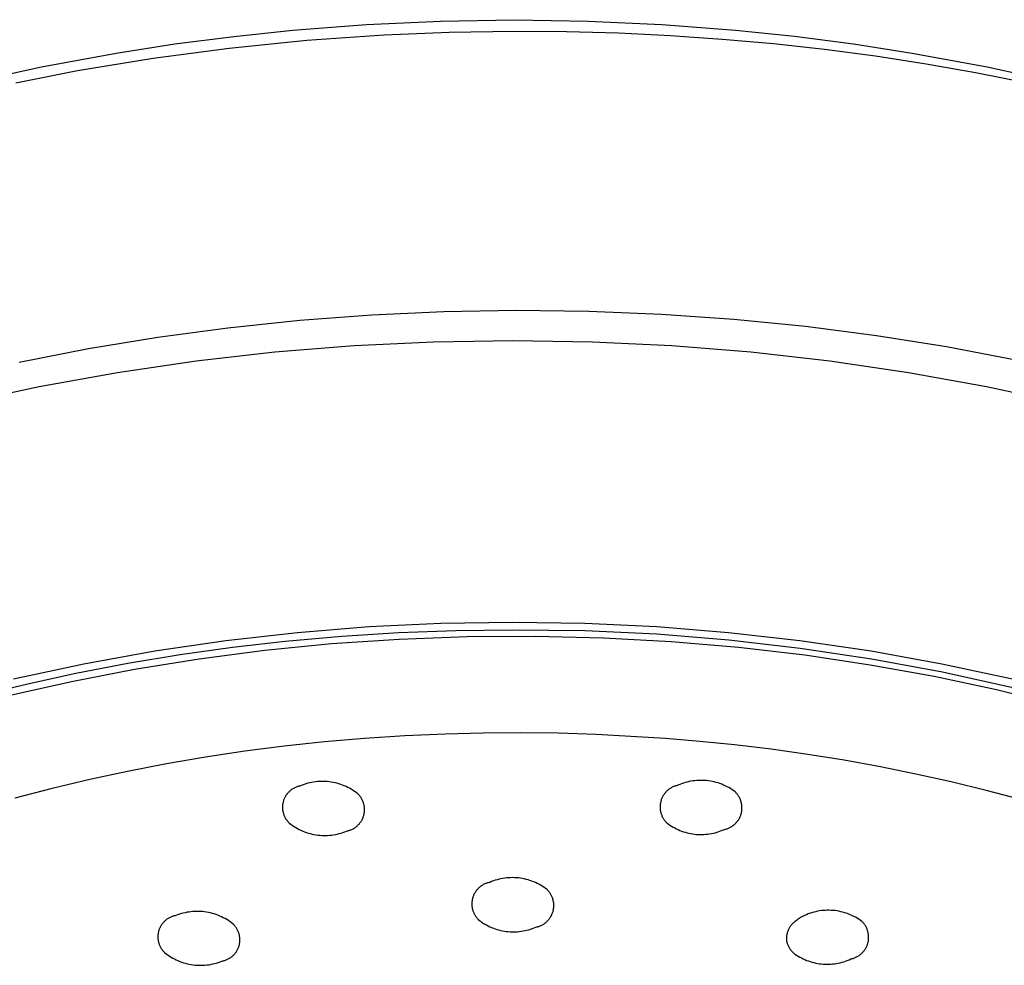
# Model space of a CAD drawing. Units: millimetres. Extents: x -263 to 263, y -791 to 791.
# Drawn here: x 196 to 229, y 736 to 768 of the extents above; entities that cross this region are included whole.
import ezdxf

# ---------------------------------------------------------------- set-up
doc = ezdxf.new("R2010")
doc.units = ezdxf.units.MM
doc.header["$MEASUREMENT"] = 0
doc.layers.add('Default', color=7, linetype='Continuous', true_color=0x000000)

msp = doc.modelspace()

# ---------------------------------------------------------------- linework, layer by layer
at = {"layer": 'Default', "color": 7, "true_color": 0xffffff}
for p, q in [((209.995, 767.842), (212.485, 767.886)), ((212.485, 767.886), (214.975, 767.84)), ((203.031, 767.325), (205.025, 767.533)), ((205.025, 767.533), (207.508, 767.724)), ((207.508, 767.724), (209.995, 767.842)), ((214.975, 767.84), (217.463, 767.723)), ((217.463, 767.723), (219.946, 767.533)), ((219.946, 767.533), (221.94, 767.326)), ((201.043, 767.068), (203.031, 767.325)), ((208.103, 767.365), (205.488, 767.182)), ((210.297, 767.457), (208.103, 767.365)), ((212.493, 767.492), (210.297, 767.457)), ((214.247, 767.479), (212.493, 767.492)), ((216.001, 767.43), (214.247, 767.479)), ((217.753, 767.345), (216.001, 767.43)), ((219.502, 767.224), (217.753, 767.345)), ((221.227, 767.069), (219.502, 767.224)), ((221.94, 767.326), (223.928, 767.069)), ((199.062, 766.763), (201.043, 767.068)), ((202.879, 766.919), (200.313, 766.579)), ((205.488, 767.182), (202.879, 766.919)), ((222.948, 766.878), (221.227, 767.069)), ((224.664, 766.652), (222.948, 766.878)), ((223.928, 767.069), (225.908, 766.763)), ((196.542, 766.3), (199.062, 766.763)), ((200.313, 766.579), (197.758, 766.158)), ((226.375, 766.388), (224.664, 766.652)), ((225.908, 766.763), (228.428, 766.3)), ((194.124, 765.773), (196.542, 766.3)), ((228.037, 766.095), (226.375, 766.388)), ((228.428, 766.3), (230.847, 765.774)), ((197.758, 766.158), (195.676, 765.751)), ((229.692, 765.767), (228.037, 766.095)), ((205.253, 757.757), (207.683, 757.939)), ((207.683, 757.939), (210.117, 758.051)), ((210.117, 758.051), (212.552, 758.093)), ((212.552, 758.093), (215.006, 758.065)), ((215.006, 758.065), (217.453, 757.965)), ((217.453, 757.965), (219.889, 757.795)), ((202.83, 757.504), (205.253, 757.757)), ((219.889, 757.795), (222.307, 757.555)), ((200.473, 757.188), (202.83, 757.504)), ((222.307, 757.555), (224.701, 757.246)), ((224.701, 757.246), (227.065, 756.869)), ((198.126, 756.802), (200.473, 757.188)), ((204.419, 756.692), (207.089, 756.906)), ((207.089, 756.906), (209.764, 757.033)), ((209.764, 757.033), (212.442, 757.071)), ((212.442, 757.071), (215.12, 757.033)), ((215.12, 757.033), (217.795, 756.906)), ((217.795, 756.906), (220.464, 756.692)), ((195.792, 756.345), (198.126, 756.802)), ((201.758, 756.39), (204.419, 756.692)), ((220.464, 756.692), (223.125, 756.39)), ((227.065, 756.869), (229.394, 756.423)), ((199.109, 756), (201.758, 756.39)), ((223.125, 756.39), (225.775, 756)), ((196.473, 755.524), (199.109, 756)), ((225.775, 756), (228.41, 755.524)), ((193.855, 754.962), (196.473, 755.524)), ((228.41, 755.524), (231.028, 754.961)), ((205.174, 747.241), (207.593, 747.435)), ((207.593, 747.435), (210.016, 747.55)), ((208.596, 747.232), (210.518, 747.305)), ((210.016, 747.55), (212.442, 747.584)), ((210.518, 747.305), (212.442, 747.329)), ((212.442, 747.584), (214.868, 747.55)), ((212.442, 747.329), (214.871, 747.299)), ((214.868, 747.55), (217.291, 747.435)), ((214.871, 747.299), (217.297, 747.186)), ((217.291, 747.435), (219.709, 747.241)), ((200.363, 746.614), (202.764, 746.967)), ((202.764, 746.967), (205.174, 747.241)), ((204.759, 746.94), (206.676, 747.111)), ((208.603, 747.004), (206.326, 746.851)), ((206.676, 747.111), (208.596, 747.232)), ((210.896, 747.089), (208.603, 747.004)), ((213.196, 747.103), (210.896, 747.089)), ((215.495, 747.048), (213.196, 747.103)), ((217.782, 746.922), (215.495, 747.048)), ((217.297, 747.186), (219.718, 746.99)), ((219.709, 747.241), (222.12, 746.967)), ((219.718, 746.99), (222.131, 746.711)), ((222.12, 746.967), (224.52, 746.614)), ((201.221, 746.491), (202.987, 746.737)), ((204.075, 746.629), (201.859, 746.342)), ((202.987, 746.737), (204.759, 746.94)), ((206.326, 746.851), (204.075, 746.629)), ((220.05, 746.728), (217.782, 746.922)), ((222.288, 746.467), (220.05, 746.728)), ((222.131, 746.711), (224.534, 746.35)), ((197.976, 746.183), (200.363, 746.614)), ((199.461, 746.201), (201.221, 746.491)), ((201.859, 746.342), (199.684, 745.991)), ((224.489, 746.14), (222.288, 746.467)), ((224.52, 746.614), (226.908, 746.183)), ((224.534, 746.35), (226.922, 745.907)), ((195.604, 745.673), (197.976, 746.183)), ((199.684, 745.991), (197.558, 745.578)), ((197.709, 745.866), (199.461, 746.201)), ((226.645, 745.75), (224.489, 746.14)), ((226.908, 746.183), (229.28, 745.673)), ((196.027, 745.5), (197.709, 745.866)), ((228.748, 745.3), (226.645, 745.75)), ((226.922, 745.907), (229.294, 745.382)), ((194.354, 745.091), (196.027, 745.5)), ((197.558, 745.578), (195.49, 745.108)), ((230.792, 744.793), (228.748, 745.3)), ((207.441, 743.663), (206.084, 743.546)), ((208.801, 743.752), (207.441, 743.663)), ((210.162, 743.813), (208.801, 743.752)), ((211.434, 743.845), (210.162, 743.813)), ((212.706, 743.854), (211.434, 743.845)), ((213.979, 743.838), (212.706, 743.854)), ((215.25, 743.799), (213.979, 743.838)), ((217.583, 743.665), (215.25, 743.799)), ((218.747, 743.567), (217.583, 743.665)), ((204.729, 743.402), (203.401, 743.232)), ((206.084, 743.546), (204.729, 743.402)), ((219.909, 743.448), (218.747, 743.567)), ((221.146, 743.299), (219.909, 743.448)), ((222.381, 743.126), (221.146, 743.299)), ((202.076, 743.035), (200.757, 742.809)), ((203.401, 743.232), (202.076, 743.035)), ((223.612, 742.929), (222.381, 743.126)), ((200.757, 742.809), (199.442, 742.556)), ((224.838, 742.707), (223.612, 742.929)), ((226.029, 742.467), (224.838, 742.707)), ((199.442, 742.556), (198.172, 742.282)), ((227.214, 742.204), (226.029, 742.467)), ((196.908, 741.98), (195.651, 741.65)), ((198.172, 742.282), (196.908, 741.98)), ((205.019, 741.969), (204.998, 741.955)), ((205.041, 741.982), (205.019, 741.969)), ((205.063, 741.994), (205.041, 741.982)), ((205.086, 742.006), (205.063, 741.994)), ((205.108, 742.016), (205.086, 742.006)), ((205.132, 742.026), (205.108, 742.016)), ((205.155, 742.035), (205.132, 742.026)), ((205.179, 742.044), (205.155, 742.035)), ((205.203, 742.051), (205.179, 742.044)), ((205.228, 742.058), (205.203, 742.051)), ((205.252, 742.063), (205.228, 742.058)), ((205.277, 742.068), (205.252, 742.063)), ((205.338, 742.093), (205.277, 742.068)), ((205.401, 742.115), (205.338, 742.093)), ((205.463, 742.136), (205.401, 742.115)), ((205.527, 742.154), (205.463, 742.136)), ((205.591, 742.17), (205.527, 742.154)), ((205.656, 742.184), (205.591, 742.17)), ((205.721, 742.195), (205.656, 742.184)), ((205.786, 742.204), (205.721, 742.195)), ((205.852, 742.211), (205.786, 742.204)), ((205.918, 742.216), (205.852, 742.211)), ((205.984, 742.218), (205.918, 742.216)), ((206.05, 742.218), (205.984, 742.218)), ((206.116, 742.216), (206.05, 742.218)), ((206.182, 742.212), (206.116, 742.216)), ((206.248, 742.205), (206.182, 742.212)), ((206.313, 742.196), (206.248, 742.205)), ((206.378, 742.185), (206.313, 742.196)), ((206.443, 742.171), (206.378, 742.185)), ((206.507, 742.155), (206.443, 742.171)), ((206.571, 742.137), (206.507, 742.155)), ((206.634, 742.117), (206.571, 742.137)), ((206.696, 742.095), (206.634, 742.117)), ((206.757, 742.071), (206.696, 742.095)), ((206.818, 742.044), (206.757, 742.071)), ((206.877, 742.015), (206.818, 742.044)), ((206.936, 741.985), (206.877, 742.015)), ((206.993, 741.952), (206.936, 741.985)), ((217.743, 741.981), (217.722, 741.967)), ((217.765, 741.994), (217.743, 741.981)), ((217.788, 742.007), (217.765, 741.994)), ((217.811, 742.019), (217.788, 742.007)), ((217.834, 742.03), (217.811, 742.019)), ((217.857, 742.041), (217.834, 742.03)), ((217.881, 742.05), (217.857, 742.041)), ((217.905, 742.059), (217.881, 742.05)), ((217.93, 742.067), (217.905, 742.059)), ((217.955, 742.074), (217.93, 742.067)), ((217.98, 742.08), (217.955, 742.074)), ((218.005, 742.086), (217.98, 742.08)), ((218.065, 742.112), (218.005, 742.086)), ((218.127, 742.136), (218.065, 742.112)), ((218.189, 742.157), (218.127, 742.136)), ((218.252, 742.177), (218.189, 742.157)), ((218.316, 742.194), (218.252, 742.177)), ((218.38, 742.21), (218.316, 742.194)), ((218.445, 742.222), (218.38, 742.21)), ((218.51, 742.233), (218.445, 742.222)), ((218.575, 742.242), (218.51, 742.233)), ((218.641, 742.248), (218.575, 742.242)), ((218.706, 742.252), (218.641, 742.248)), ((218.772, 742.253), (218.706, 742.252)), ((218.838, 742.252), (218.772, 742.253)), ((218.904, 742.249), (218.838, 742.252)), ((218.97, 742.244), (218.904, 742.249)), ((219.035, 742.237), (218.97, 742.244)), ((219.101, 742.227), (219.035, 742.237)), ((219.165, 742.215), (219.101, 742.227)), ((219.23, 742.2), (219.165, 742.215)), ((219.294, 742.184), (219.23, 742.2)), ((219.357, 742.165), (219.294, 742.184)), ((219.419, 742.144), (219.357, 742.165)), ((219.481, 742.121), (219.419, 742.144)), ((219.542, 742.095), (219.481, 742.121)), ((219.602, 742.068), (219.542, 742.095)), ((219.661, 742.039), (219.602, 742.068)), ((219.719, 742.007), (219.661, 742.039)), ((219.776, 741.974), (219.719, 742.007)), ((219.831, 741.938), (219.776, 741.974)), ((228.394, 741.916), (227.214, 742.204)), ((204.739, 741.651), (204.729, 741.628)), ((204.75, 741.674), (204.739, 741.651)), ((204.762, 741.696), (204.75, 741.674)), ((204.774, 741.718), (204.762, 741.696)), ((204.788, 741.74), (204.774, 741.718)), ((204.801, 741.761), (204.788, 741.74)), ((204.816, 741.781), (204.801, 741.761)), ((204.831, 741.802), (204.816, 741.781)), ((204.848, 741.821), (204.831, 741.802)), ((204.864, 741.84), (204.848, 741.821)), ((204.882, 741.858), (204.864, 741.84)), ((204.9, 741.876), (204.882, 741.858)), ((204.918, 741.893), (204.9, 741.876)), ((204.937, 741.91), (204.918, 741.893)), ((204.957, 741.926), (204.937, 741.91)), ((204.977, 741.941), (204.957, 741.926)), ((204.998, 741.955), (204.977, 741.941)), ((207.05, 741.917), (206.993, 741.952)), ((207.105, 741.881), (207.05, 741.917)), ((207.158, 741.842), (207.105, 741.881)), ((207.211, 741.802), (207.158, 741.842)), ((207.229, 741.784), (207.211, 741.802)), ((207.247, 741.765), (207.229, 741.784)), ((207.264, 741.746), (207.247, 741.765)), ((207.28, 741.726), (207.264, 741.746)), ((207.296, 741.706), (207.28, 741.726)), ((207.31, 741.685), (207.296, 741.706)), ((207.325, 741.663), (207.31, 741.685)), ((207.338, 741.641), (207.325, 741.663)), ((207.35, 741.619), (207.338, 741.641)), ((217.464, 741.652), (217.454, 741.629)), ((217.474, 741.676), (217.464, 741.652)), ((217.486, 741.699), (217.474, 741.676)), ((217.498, 741.721), (217.486, 741.699)), ((217.511, 741.744), (217.498, 741.721)), ((217.525, 741.765), (217.511, 741.744)), ((217.54, 741.787), (217.525, 741.765)), ((217.555, 741.807), (217.54, 741.787)), ((217.571, 741.827), (217.555, 741.807)), ((217.588, 741.847), (217.571, 741.827)), ((217.605, 741.866), (217.588, 741.847)), ((217.623, 741.885), (217.605, 741.866)), ((217.642, 741.902), (217.623, 741.885)), ((217.661, 741.919), (217.642, 741.902)), ((217.681, 741.936), (217.661, 741.919)), ((217.701, 741.952), (217.681, 741.936)), ((217.722, 741.967), (217.701, 741.952)), ((219.886, 741.901), (219.831, 741.938)), ((219.939, 741.862), (219.886, 741.901)), ((219.957, 741.843), (219.939, 741.862)), ((219.974, 741.824), (219.957, 741.843)), ((219.991, 741.805), (219.974, 741.824)), ((220.007, 741.785), (219.991, 741.805)), ((220.023, 741.764), (220.007, 741.785)), ((220.038, 741.743), (220.023, 741.764)), ((220.052, 741.722), (220.038, 741.743)), ((220.065, 741.7), (220.052, 741.722)), ((220.077, 741.677), (220.065, 741.7)), ((220.089, 741.654), (220.077, 741.677)), ((220.1, 741.631), (220.089, 741.654)), ((229.568, 741.603), (228.394, 741.916)), ((204.674, 741.383), (204.673, 741.357)), ((204.673, 741.357), (204.673, 741.332)), ((204.673, 741.332), (204.674, 741.307)), ((204.675, 741.408), (204.674, 741.383)), ((204.674, 741.307), (204.675, 741.281)), ((204.678, 741.433), (204.675, 741.408)), ((204.681, 741.458), (204.678, 741.433)), ((204.686, 741.483), (204.681, 741.458)), ((204.691, 741.508), (204.686, 741.483)), ((204.697, 741.532), (204.691, 741.508)), ((204.704, 741.556), (204.697, 741.532)), ((204.711, 741.581), (204.704, 741.556)), ((204.72, 741.604), (204.711, 741.581)), ((204.729, 741.628), (204.72, 741.604)), ((207.362, 741.596), (207.35, 741.619)), ((207.373, 741.573), (207.362, 741.596)), ((207.383, 741.549), (207.373, 741.573)), ((207.393, 741.525), (207.383, 741.549)), ((207.401, 741.501), (207.393, 741.525)), ((207.409, 741.476), (207.401, 741.501)), ((207.416, 741.452), (207.409, 741.476)), ((207.422, 741.427), (207.416, 741.452)), ((207.427, 741.401), (207.422, 741.427)), ((207.431, 741.376), (207.427, 741.401)), ((207.434, 741.35), (207.431, 741.376)), ((207.437, 741.325), (207.434, 741.35)), ((207.438, 741.299), (207.437, 741.325)), ((217.403, 741.403), (217.402, 741.377)), ((217.402, 741.377), (217.402, 741.352)), ((217.402, 741.352), (217.403, 741.326)), ((217.406, 741.429), (217.403, 741.403)), ((217.403, 741.326), (217.404, 741.3)), ((217.409, 741.454), (217.406, 741.429)), ((217.412, 741.48), (217.409, 741.454)), ((217.417, 741.505), (217.412, 741.48)), ((217.423, 741.53), (217.417, 741.505)), ((217.429, 741.555), (217.423, 741.53)), ((217.437, 741.58), (217.429, 741.555)), ((217.445, 741.604), (217.437, 741.58)), ((217.454, 741.629), (217.445, 741.604)), ((220.11, 741.607), (220.1, 741.631)), ((220.119, 741.583), (220.11, 741.607)), ((220.128, 741.559), (220.119, 741.583)), ((220.135, 741.534), (220.128, 741.559)), ((220.142, 741.509), (220.135, 741.534)), ((220.148, 741.484), (220.142, 741.509)), ((220.153, 741.459), (220.148, 741.484)), ((220.157, 741.434), (220.153, 741.459)), ((220.16, 741.408), (220.157, 741.434)), ((220.163, 741.382), (220.16, 741.408)), ((220.164, 741.357), (220.163, 741.382)), ((220.163, 741.28), (220.164, 741.305)), ((220.165, 741.331), (220.164, 741.357)), ((220.164, 741.305), (220.165, 741.331)), ((204.675, 741.281), (204.678, 741.256)), ((204.678, 741.256), (204.682, 741.231)), ((204.682, 741.231), (204.686, 741.206)), ((204.686, 741.206), (204.691, 741.182)), ((204.691, 741.182), (204.697, 741.157)), ((204.697, 741.157), (204.704, 741.133)), ((204.704, 741.133), (204.712, 741.109)), ((204.712, 741.109), (204.72, 741.085)), ((204.72, 741.085), (204.73, 741.061)), ((204.73, 741.061), (204.74, 741.038)), ((204.74, 741.038), (204.751, 741.016)), ((204.751, 741.016), (204.763, 740.993)), ((204.763, 740.993), (204.775, 740.971)), ((204.775, 740.971), (204.788, 740.95)), ((207.366, 740.95), (207.377, 740.974)), ((207.377, 740.974), (207.387, 740.997)), ((207.387, 740.997), (207.396, 741.021)), ((207.396, 741.021), (207.404, 741.046)), ((207.404, 741.046), (207.411, 741.07)), ((207.411, 741.07), (207.418, 741.095)), ((207.418, 741.095), (207.423, 741.12)), ((207.423, 741.12), (207.428, 741.146)), ((207.428, 741.146), (207.432, 741.171)), ((207.432, 741.171), (207.435, 741.197)), ((207.435, 741.197), (207.437, 741.222)), ((207.437, 741.222), (207.438, 741.248)), ((207.439, 741.274), (207.438, 741.299)), ((207.438, 741.248), (207.439, 741.274)), ((217.404, 741.3), (217.406, 741.275)), ((217.406, 741.275), (217.41, 741.249)), ((217.41, 741.249), (217.414, 741.224)), ((217.414, 741.224), (217.419, 741.198)), ((217.419, 741.198), (217.425, 741.173)), ((217.425, 741.173), (217.431, 741.148)), ((217.431, 741.148), (217.439, 741.124)), ((217.439, 741.124), (217.447, 741.099)), ((217.447, 741.099), (217.457, 741.075)), ((217.457, 741.075), (217.467, 741.052)), ((217.467, 741.052), (217.478, 741.028)), ((217.478, 741.028), (217.489, 741.006)), ((217.489, 741.006), (217.502, 740.983)), ((217.502, 740.983), (217.515, 740.961)), ((220.069, 740.961), (220.081, 740.984)), ((220.081, 740.984), (220.092, 741.007)), ((220.092, 741.007), (220.103, 741.03)), ((220.103, 741.03), (220.113, 741.054)), ((220.113, 741.054), (220.122, 741.078)), ((220.122, 741.078), (220.13, 741.103)), ((220.13, 741.103), (220.137, 741.127)), ((220.137, 741.127), (220.144, 741.152)), ((220.144, 741.152), (220.15, 741.178)), ((220.15, 741.178), (220.154, 741.203)), ((220.154, 741.203), (220.158, 741.228)), ((220.158, 741.228), (220.161, 741.254)), ((220.161, 741.254), (220.163, 741.28)), ((204.788, 740.95), (204.802, 740.929)), ((204.802, 740.929), (204.817, 740.908)), ((204.817, 740.908), (204.832, 740.888)), ((204.832, 740.888), (204.849, 740.869)), ((204.849, 740.869), (204.865, 740.85)), ((204.865, 740.85), (204.883, 740.831)), ((204.883, 740.831), (204.901, 740.813)), ((204.901, 740.813), (204.953, 740.773)), ((204.953, 740.773), (205.007, 740.734)), ((205.007, 740.734), (205.062, 740.698)), ((205.062, 740.698), (205.118, 740.663)), ((205.118, 740.663), (205.175, 740.63)), ((207.074, 740.634), (207.096, 740.647)), ((207.096, 740.647), (207.118, 740.661)), ((207.118, 740.661), (207.139, 740.676)), ((207.139, 740.676), (207.159, 740.692)), ((207.159, 740.692), (207.179, 740.708)), ((207.179, 740.708), (207.198, 740.725)), ((207.198, 740.725), (207.217, 740.743)), ((207.217, 740.743), (207.235, 740.761)), ((207.235, 740.761), (207.252, 740.78)), ((207.252, 740.78), (207.269, 740.799)), ((207.269, 740.799), (207.285, 740.819)), ((207.285, 740.819), (207.3, 740.84)), ((207.3, 740.84), (207.315, 740.861)), ((207.315, 740.861), (207.329, 740.883)), ((207.329, 740.883), (207.342, 740.905)), ((207.342, 740.905), (207.354, 740.927)), ((207.354, 740.927), (207.366, 740.95)), ((217.515, 740.961), (217.529, 740.939)), ((217.529, 740.939), (217.544, 740.918)), ((217.544, 740.918), (217.56, 740.898)), ((217.56, 740.898), (217.576, 740.878)), ((217.576, 740.878), (217.593, 740.858)), ((217.593, 740.858), (217.61, 740.839)), ((217.61, 740.839), (217.628, 740.821)), ((217.628, 740.821), (217.68, 740.783)), ((217.68, 740.783), (217.732, 740.747)), ((217.732, 740.747), (217.786, 740.712)), ((217.786, 740.712), (217.841, 740.679)), ((217.841, 740.679), (217.897, 740.648)), ((217.897, 740.648), (217.954, 740.619)), ((219.686, 740.632), (219.71, 740.642)), ((219.71, 740.642), (219.733, 740.652)), ((219.733, 740.652), (219.756, 740.663)), ((219.756, 740.663), (219.779, 740.675)), ((219.779, 740.675), (219.802, 740.688)), ((219.802, 740.688), (219.823, 740.702)), ((219.823, 740.702), (219.845, 740.716)), ((219.845, 740.716), (219.866, 740.731)), ((219.866, 740.731), (219.886, 740.747)), ((219.886, 740.747), (219.906, 740.763)), ((219.906, 740.763), (219.925, 740.78)), ((219.925, 740.78), (219.944, 740.798)), ((219.944, 740.798), (219.962, 740.817)), ((219.962, 740.817), (219.979, 740.836)), ((219.979, 740.836), (219.996, 740.855)), ((219.996, 740.855), (220.012, 740.875)), ((220.012, 740.875), (220.027, 740.896)), ((220.027, 740.896), (220.042, 740.917)), ((220.042, 740.917), (220.055, 740.939)), ((220.055, 740.939), (220.069, 740.961)), ((205.175, 740.63), (205.234, 740.599)), ((205.234, 740.599), (205.293, 740.57)), ((205.293, 740.57), (205.354, 740.543)), ((205.354, 740.543), (205.415, 740.519)), ((205.415, 740.519), (205.477, 740.496)), ((205.477, 740.496), (205.54, 740.476)), ((205.54, 740.476), (205.604, 740.458)), ((205.604, 740.458), (205.668, 740.442)), ((205.668, 740.442), (205.733, 740.429)), ((205.733, 740.429), (205.798, 740.417)), ((205.798, 740.417), (205.863, 740.408)), ((205.863, 740.408), (205.929, 740.401)), ((205.929, 740.401), (205.995, 740.397)), ((205.995, 740.397), (206.061, 740.394)), ((206.061, 740.394), (206.127, 740.395)), ((206.127, 740.395), (206.193, 740.397)), ((206.193, 740.397), (206.259, 740.402)), ((206.259, 740.402), (206.325, 740.409)), ((206.325, 740.409), (206.39, 740.418)), ((206.39, 740.418), (206.456, 740.429)), ((206.456, 740.429), (206.52, 740.443)), ((206.52, 740.443), (206.584, 740.459)), ((206.584, 740.459), (206.648, 740.477)), ((206.648, 740.477), (206.711, 740.498)), ((206.711, 740.498), (206.773, 740.52)), ((206.773, 740.52), (206.834, 740.545)), ((206.834, 740.545), (206.86, 740.55)), ((206.86, 740.55), (206.885, 740.556)), ((206.885, 740.556), (206.909, 740.563)), ((206.909, 740.563), (206.934, 740.57)), ((206.934, 740.57), (206.958, 740.579)), ((206.958, 740.579), (206.982, 740.588)), ((206.982, 740.588), (207.006, 740.598)), ((207.006, 740.598), (207.029, 740.609)), ((207.029, 740.609), (207.052, 740.621)), ((207.052, 740.621), (207.074, 740.634)), ((217.954, 740.619), (218.012, 740.592)), ((218.012, 740.592), (218.07, 740.567)), ((218.07, 740.567), (218.13, 740.544)), ((218.13, 740.544), (218.19, 740.523)), ((218.19, 740.523), (218.251, 740.504)), ((218.251, 740.504), (218.313, 740.487)), ((218.313, 740.487), (218.375, 740.472)), ((218.375, 740.472), (218.438, 740.459)), ((218.438, 740.459), (218.501, 740.449)), ((218.501, 740.449), (218.564, 740.44)), ((218.564, 740.44), (218.628, 740.434)), ((218.628, 740.434), (218.691, 740.43)), ((218.691, 740.43), (218.755, 740.428)), ((218.755, 740.428), (218.819, 740.428)), ((218.819, 740.428), (218.883, 740.431)), ((218.883, 740.431), (218.947, 740.435)), ((218.947, 740.435), (219.01, 740.442)), ((219.01, 740.442), (219.074, 740.451)), ((219.074, 740.451), (219.137, 740.462)), ((219.137, 740.462), (219.199, 740.475)), ((219.199, 740.475), (219.261, 740.49)), ((219.261, 740.49), (219.323, 740.507)), ((219.323, 740.507), (219.384, 740.527)), ((219.384, 740.527), (219.444, 740.548)), ((219.444, 740.548), (219.503, 740.572)), ((219.503, 740.572), (219.562, 740.597)), ((219.562, 740.597), (219.587, 740.602)), ((219.587, 740.602), (219.612, 740.609)), ((219.612, 740.609), (219.637, 740.616)), ((219.637, 740.616), (219.662, 740.623)), ((219.662, 740.623), (219.686, 740.632)), ((211.316, 738.652), (211.297, 738.635)), ((211.336, 738.668), (211.316, 738.652)), ((211.356, 738.684), (211.336, 738.668)), ((211.377, 738.699), (211.356, 738.684)), ((211.399, 738.713), (211.377, 738.699)), ((211.42, 738.726), (211.399, 738.713)), ((211.443, 738.739), (211.42, 738.726)), ((211.466, 738.751), (211.443, 738.739)), ((211.489, 738.762), (211.466, 738.751)), ((211.513, 738.772), (211.489, 738.762)), ((211.536, 738.782), (211.513, 738.772)), ((211.561, 738.79), (211.536, 738.782)), ((211.585, 738.798), (211.561, 738.79)), ((211.61, 738.805), (211.585, 738.798)), ((211.635, 738.811), (211.61, 738.805)), ((211.66, 738.816), (211.635, 738.811)), ((211.721, 738.842), (211.66, 738.816)), ((211.783, 738.865), (211.721, 738.842)), ((211.846, 738.886), (211.783, 738.865)), ((211.909, 738.905), (211.846, 738.886)), ((211.973, 738.921), (211.909, 738.905)), ((212.037, 738.936), (211.973, 738.921)), ((212.102, 738.948), (212.037, 738.936)), ((212.167, 738.958), (212.102, 738.948)), ((212.233, 738.966), (212.167, 738.958)), ((212.299, 738.971), (212.233, 738.966)), ((212.365, 738.974), (212.299, 738.971)), ((212.431, 738.975), (212.365, 738.974)), ((212.497, 738.974), (212.431, 738.975)), ((212.562, 738.97), (212.497, 738.974)), ((212.628, 738.964), (212.562, 738.97)), ((212.694, 738.956), (212.628, 738.964)), ((212.759, 738.945), (212.694, 738.956)), ((212.824, 738.932), (212.759, 738.945)), ((212.888, 738.917), (212.824, 738.932)), ((212.952, 738.9), (212.888, 738.917)), ((213.015, 738.88), (212.952, 738.9)), ((213.077, 738.859), (213.015, 738.88)), ((213.139, 738.835), (213.077, 738.859)), ((213.199, 738.809), (213.139, 738.835)), ((213.259, 738.781), (213.199, 738.809)), ((213.318, 738.751), (213.259, 738.781)), ((213.375, 738.719), (213.318, 738.751)), ((213.432, 738.685), (213.375, 738.719)), ((213.487, 738.649), (213.432, 738.685)), ((213.541, 738.611), (213.487, 738.649)), ((211.099, 738.337), (211.091, 738.313)), ((211.108, 738.361), (211.099, 738.337)), ((211.118, 738.385), (211.108, 738.361)), ((211.129, 738.408), (211.118, 738.385)), ((211.14, 738.431), (211.129, 738.408)), ((211.153, 738.454), (211.14, 738.431)), ((211.166, 738.476), (211.153, 738.454)), ((211.18, 738.498), (211.166, 738.476)), ((211.194, 738.519), (211.18, 738.498)), ((211.21, 738.54), (211.194, 738.519)), ((211.226, 738.56), (211.21, 738.54)), ((211.242, 738.579), (211.226, 738.56)), ((211.26, 738.598), (211.242, 738.579)), ((211.278, 738.617), (211.26, 738.598)), ((211.297, 738.635), (211.278, 738.617)), ((213.594, 738.571), (213.541, 738.611)), ((213.612, 738.553), (213.594, 738.571)), ((213.63, 738.534), (213.612, 738.553)), ((213.647, 738.514), (213.63, 738.534)), ((213.663, 738.494), (213.647, 738.514)), ((213.679, 738.474), (213.663, 738.494)), ((213.693, 738.453), (213.679, 738.474)), ((213.707, 738.431), (213.693, 738.453)), ((213.721, 738.409), (213.707, 738.431)), ((213.733, 738.387), (213.721, 738.409)), ((213.745, 738.364), (213.733, 738.387)), ((213.756, 738.341), (213.745, 738.364)), ((213.766, 738.317), (213.756, 738.341)), ((213.776, 738.293), (213.766, 738.317)), ((211.057, 738.11), (211.056, 738.085)), ((211.056, 738.085), (211.057, 738.059)), ((211.058, 738.136), (211.057, 738.11)), ((211.057, 738.059), (211.058, 738.033)), ((211.06, 738.162), (211.058, 738.136)), ((211.058, 738.033), (211.061, 738.007)), ((211.063, 738.187), (211.06, 738.162)), ((211.061, 738.007), (211.064, 737.982)), ((211.067, 738.213), (211.063, 738.187)), ((211.071, 738.238), (211.067, 738.213)), ((211.077, 738.263), (211.071, 738.238)), ((211.084, 738.288), (211.077, 738.263)), ((211.091, 738.313), (211.084, 738.288)), ((213.784, 738.269), (213.776, 738.293)), ((213.792, 738.244), (213.784, 738.269)), ((213.798, 738.219), (213.792, 738.244)), ((213.804, 738.194), (213.798, 738.219)), ((213.809, 738.169), (213.804, 738.194)), ((213.814, 738.143), (213.809, 738.169)), ((213.817, 738.118), (213.814, 738.143)), ((213.819, 738.092), (213.817, 738.118)), ((213.818, 737.964), (213.82, 737.989)), ((213.821, 738.066), (213.819, 738.092)), ((213.82, 737.989), (213.821, 738.015)), ((213.821, 738.041), (213.821, 738.066)), ((213.821, 738.015), (213.821, 738.041)), ((200.929, 737.655), (200.906, 737.646)), ((200.953, 737.664), (200.929, 737.655)), ((200.977, 737.672), (200.953, 737.664)), ((201.001, 737.679), (200.977, 737.672)), ((201.025, 737.686), (201.001, 737.679)), ((201.05, 737.691), (201.025, 737.686)), ((201.075, 737.696), (201.05, 737.691)), ((201.136, 737.719), (201.075, 737.696)), ((201.199, 737.741), (201.136, 737.719)), ((201.262, 737.761), (201.199, 737.741)), ((201.326, 737.778), (201.262, 737.761)), ((201.39, 737.793), (201.326, 737.778)), ((201.455, 737.806), (201.39, 737.793)), ((201.52, 737.817), (201.455, 737.806)), ((201.586, 737.825), (201.52, 737.817)), ((201.652, 737.832), (201.586, 737.825)), ((201.718, 737.836), (201.652, 737.832)), ((201.784, 737.837), (201.718, 737.836)), ((201.85, 737.837), (201.784, 737.837)), ((201.916, 737.834), (201.85, 737.837)), ((201.982, 737.829), (201.916, 737.834)), ((202.048, 737.821), (201.982, 737.829)), ((202.113, 737.812), (202.048, 737.821)), ((202.178, 737.8), (202.113, 737.812)), ((202.243, 737.786), (202.178, 737.8)), ((202.307, 737.769), (202.243, 737.786)), ((202.37, 737.751), (202.307, 737.769)), ((202.433, 737.73), (202.37, 737.751)), ((202.495, 737.707), (202.433, 737.73)), ((202.556, 737.682), (202.495, 737.707)), ((202.617, 737.655), (202.556, 737.682)), ((202.676, 737.626), (202.617, 737.655)), ((211.064, 737.982), (211.068, 737.957)), ((211.068, 737.957), (211.073, 737.931)), ((211.073, 737.931), (211.079, 737.906)), ((211.079, 737.906), (211.086, 737.881)), ((211.086, 737.881), (211.094, 737.857)), ((211.094, 737.857), (211.102, 737.833)), ((211.102, 737.833), (211.111, 737.809)), ((211.111, 737.809), (211.122, 737.785)), ((211.122, 737.785), (211.133, 737.762)), ((211.133, 737.762), (211.144, 737.739)), ((211.144, 737.739), (211.157, 737.716)), ((211.157, 737.716), (211.17, 737.694)), ((211.17, 737.694), (211.184, 737.673)), ((211.184, 737.673), (211.199, 737.652)), ((211.199, 737.652), (211.215, 737.631)), ((213.712, 737.649), (213.725, 737.671)), ((213.725, 737.671), (213.737, 737.694)), ((213.737, 737.694), (213.749, 737.717)), ((213.749, 737.717), (213.759, 737.74)), ((213.759, 737.74), (213.769, 737.764)), ((213.769, 737.764), (213.778, 737.788)), ((213.778, 737.788), (213.787, 737.812)), ((213.787, 737.812), (213.794, 737.837)), ((213.794, 737.837), (213.8, 737.862)), ((213.8, 737.862), (213.806, 737.887)), ((213.806, 737.887), (213.811, 737.912)), ((213.811, 737.912), (213.815, 737.938)), ((213.815, 737.938), (213.818, 737.964)), ((222.2, 737.662), (222.162, 737.642)), ((222.238, 737.682), (222.2, 737.662)), ((222.277, 737.7), (222.238, 737.682)), ((222.337, 737.727), (222.277, 737.7)), ((222.398, 737.751), (222.337, 737.727)), ((222.46, 737.774), (222.398, 737.751)), ((222.523, 737.794), (222.46, 737.774)), ((222.586, 737.812), (222.523, 737.794)), ((222.65, 737.828), (222.586, 737.812)), ((222.714, 737.841), (222.65, 737.828)), ((222.779, 737.853), (222.714, 737.841)), ((222.844, 737.862), (222.779, 737.853)), ((222.91, 737.869), (222.844, 737.862)), ((222.976, 737.873), (222.91, 737.869)), ((223.041, 737.876), (222.976, 737.873)), ((223.107, 737.875), (223.041, 737.876)), ((223.173, 737.873), (223.107, 737.875)), ((223.239, 737.869), (223.173, 737.873)), ((223.304, 737.862), (223.239, 737.869)), ((223.369, 737.853), (223.304, 737.862)), ((223.434, 737.841), (223.369, 737.853)), ((223.499, 737.828), (223.434, 737.841)), ((223.563, 737.812), (223.499, 737.828)), ((223.626, 737.794), (223.563, 737.812)), ((223.689, 737.773), (223.626, 737.794)), ((223.75, 737.751), (223.689, 737.773)), ((223.812, 737.726), (223.75, 737.751)), ((223.872, 737.7), (223.812, 737.726)), ((223.931, 737.671), (223.872, 737.7)), ((223.989, 737.64), (223.931, 737.671)), ((200.559, 737.329), (200.547, 737.307)), ((200.571, 737.351), (200.559, 737.329)), ((200.585, 737.372), (200.571, 737.351)), ((200.599, 737.393), (200.585, 737.372)), ((200.613, 737.414), (200.599, 737.393)), ((200.629, 737.434), (200.613, 737.414)), ((200.645, 737.453), (200.629, 737.434)), ((200.662, 737.472), (200.645, 737.453)), ((200.679, 737.49), (200.662, 737.472)), ((200.697, 737.508), (200.679, 737.49)), ((200.716, 737.525), (200.697, 737.508)), ((200.735, 737.541), (200.716, 737.525)), ((200.754, 737.557), (200.735, 737.541)), ((200.775, 737.571), (200.754, 737.557)), ((200.796, 737.586), (200.775, 737.571)), ((200.817, 737.599), (200.796, 737.586)), ((200.838, 737.612), (200.817, 737.599)), ((200.861, 737.624), (200.838, 737.612)), ((200.883, 737.635), (200.861, 737.624)), ((200.906, 737.646), (200.883, 737.635)), ((202.734, 737.595), (202.676, 737.626)), ((202.792, 737.562), (202.734, 737.595)), ((202.848, 737.527), (202.792, 737.562)), ((202.903, 737.49), (202.848, 737.527)), ((202.956, 737.451), (202.903, 737.49)), ((203.008, 737.41), (202.956, 737.451)), ((203.026, 737.393), (203.008, 737.41)), ((203.044, 737.375), (203.026, 737.393)), ((203.06, 737.356), (203.044, 737.375)), ((203.077, 737.336), (203.06, 737.356)), ((203.092, 737.316), (203.077, 737.336)), ((211.215, 737.631), (211.231, 737.611)), ((211.231, 737.611), (211.248, 737.592)), ((211.248, 737.592), (211.266, 737.573)), ((211.266, 737.573), (211.284, 737.555)), ((211.284, 737.555), (211.335, 737.516)), ((211.335, 737.516), (211.387, 737.479)), ((211.387, 737.479), (211.44, 737.444)), ((211.44, 737.444), (211.495, 737.41)), ((211.495, 737.41), (211.551, 737.379)), ((211.551, 737.379), (211.607, 737.349)), ((211.607, 737.349), (211.665, 737.321)), ((211.665, 737.321), (211.723, 737.295)), ((213.243, 737.313), (213.268, 737.319)), ((213.268, 737.319), (213.293, 737.326)), ((213.293, 737.326), (213.317, 737.334)), ((213.317, 737.334), (213.341, 737.343)), ((213.341, 737.343), (213.365, 737.352)), ((213.365, 737.352), (213.389, 737.363)), ((213.389, 737.363), (213.412, 737.374)), ((213.412, 737.374), (213.435, 737.386)), ((213.435, 737.386), (213.457, 737.398)), ((213.457, 737.398), (213.479, 737.412)), ((213.479, 737.412), (213.501, 737.426)), ((213.501, 737.426), (213.522, 737.441)), ((213.522, 737.441), (213.542, 737.457)), ((213.542, 737.457), (213.562, 737.473)), ((213.562, 737.473), (213.581, 737.49)), ((213.581, 737.49), (213.6, 737.508)), ((213.6, 737.508), (213.618, 737.526)), ((213.618, 737.526), (213.635, 737.545)), ((213.635, 737.545), (213.652, 737.565)), ((213.652, 737.565), (213.668, 737.585)), ((213.668, 737.585), (213.683, 737.606)), ((213.683, 737.606), (213.698, 737.627)), ((213.698, 737.627), (213.712, 737.649)), ((221.798, 737.337), (221.783, 737.316)), ((221.812, 737.357), (221.798, 737.337)), ((221.828, 737.377), (221.812, 737.357)), ((221.844, 737.396), (221.828, 737.377)), ((221.861, 737.414), (221.844, 737.396)), ((221.878, 737.432), (221.861, 737.414)), ((221.896, 737.45), (221.878, 737.432)), ((221.915, 737.466), (221.896, 737.45)), ((221.934, 737.482), (221.915, 737.466)), ((221.954, 737.498), (221.934, 737.482)), ((221.987, 737.525), (221.954, 737.498)), ((222.02, 737.55), (221.987, 737.525)), ((222.054, 737.575), (222.02, 737.55)), ((222.089, 737.598), (222.054, 737.575)), ((222.125, 737.62), (222.089, 737.598)), ((222.162, 737.642), (222.125, 737.62)), ((224.046, 737.607), (223.989, 737.64)), ((224.102, 737.573), (224.046, 737.607)), ((224.157, 737.536), (224.102, 737.573)), ((224.21, 737.497), (224.157, 737.536)), ((224.228, 737.479), (224.21, 737.497)), ((224.246, 737.46), (224.228, 737.479)), ((224.263, 737.441), (224.246, 737.46)), ((224.279, 737.421), (224.263, 737.441)), ((224.294, 737.4), (224.279, 737.421)), ((224.309, 737.379), (224.294, 737.4)), ((224.323, 737.358), (224.309, 737.379)), ((224.336, 737.336), (224.323, 737.358)), ((224.349, 737.313), (224.336, 737.336)), ((200.472, 737.042), (200.47, 737.017)), ((200.47, 737.017), (200.47, 736.992)), ((200.47, 736.992), (200.47, 736.966)), ((200.475, 737.067), (200.472, 737.042)), ((200.478, 737.092), (200.475, 737.067)), ((200.482, 737.117), (200.478, 737.092)), ((200.488, 737.141), (200.482, 737.117)), ((200.494, 737.166), (200.488, 737.141)), ((200.501, 737.19), (200.494, 737.166)), ((200.508, 737.214), (200.501, 737.19)), ((200.517, 737.238), (200.508, 737.214)), ((200.526, 737.261), (200.517, 737.238)), ((200.536, 737.284), (200.526, 737.261)), ((200.547, 737.307), (200.536, 737.284)), ((203.107, 737.296), (203.092, 737.316)), ((203.121, 737.275), (203.107, 737.296)), ((203.134, 737.254), (203.121, 737.275)), ((203.147, 737.232), (203.134, 737.254)), ((203.158, 737.209), (203.147, 737.232)), ((203.169, 737.187), (203.158, 737.209)), ((203.179, 737.164), (203.169, 737.187)), ((203.189, 737.14), (203.179, 737.164)), ((203.197, 737.117), (203.189, 737.14)), ((203.205, 737.093), (203.197, 737.117)), ((203.212, 737.068), (203.205, 737.093)), ((203.218, 737.044), (203.212, 737.068)), ((203.223, 737.019), (203.218, 737.044)), ((203.228, 736.994), (203.223, 737.019)), ((203.231, 736.969), (203.228, 736.994)), ((211.723, 737.295), (211.783, 737.272)), ((211.783, 737.272), (211.843, 737.25)), ((211.843, 737.25), (211.904, 737.23)), ((211.904, 737.23), (211.965, 737.213)), ((211.965, 737.213), (212.028, 737.197)), ((212.028, 737.197), (212.09, 737.184)), ((212.09, 737.184), (212.153, 737.172)), ((212.153, 737.172), (212.216, 737.163)), ((212.216, 737.163), (212.28, 737.156)), ((212.28, 737.156), (212.344, 737.151)), ((212.344, 737.151), (212.408, 737.148)), ((212.408, 737.148), (212.472, 737.148)), ((212.472, 737.148), (212.536, 737.149)), ((212.536, 737.149), (212.6, 737.153)), ((212.6, 737.153), (212.663, 737.159)), ((212.663, 737.159), (212.727, 737.167)), ((212.727, 737.167), (212.79, 737.178)), ((212.79, 737.178), (212.853, 737.19)), ((212.853, 737.19), (212.915, 737.204)), ((212.915, 737.204), (212.977, 737.221)), ((212.977, 737.221), (213.038, 737.24)), ((213.038, 737.24), (213.099, 737.26)), ((213.099, 737.26), (213.158, 737.283)), ((213.158, 737.283), (213.217, 737.308)), ((213.217, 737.308), (213.243, 737.313)), ((221.667, 736.989), (221.665, 736.964)), ((221.67, 737.014), (221.667, 736.989)), ((221.674, 737.038), (221.67, 737.014)), ((221.679, 737.063), (221.674, 737.038)), ((221.684, 737.088), (221.679, 737.063)), ((221.691, 737.112), (221.684, 737.088)), ((221.698, 737.136), (221.691, 737.112)), ((221.706, 737.16), (221.698, 737.136)), ((221.714, 737.183), (221.706, 737.16)), ((221.724, 737.206), (221.714, 737.183)), ((221.734, 737.229), (221.724, 737.206)), ((221.745, 737.251), (221.734, 737.229)), ((221.757, 737.273), (221.745, 737.251)), ((221.77, 737.295), (221.757, 737.273)), ((221.783, 737.316), (221.77, 737.295)), ((224.36, 737.29), (224.349, 737.313)), ((224.371, 737.267), (224.36, 737.29)), ((224.381, 737.243), (224.371, 737.267)), ((224.39, 737.219), (224.381, 737.243)), ((224.399, 737.195), (224.39, 737.219)), ((224.406, 737.17), (224.399, 737.195)), ((224.413, 737.146), (224.406, 737.17)), ((224.419, 737.121), (224.413, 737.146)), ((224.424, 737.095), (224.419, 737.121)), ((224.428, 737.07), (224.424, 737.095)), ((224.431, 737.045), (224.428, 737.07)), ((224.433, 737.019), (224.431, 737.045)), ((224.435, 736.993), (224.433, 737.019)), ((224.435, 736.968), (224.435, 736.993)), ((200.47, 736.966), (200.471, 736.941)), ((200.471, 736.941), (200.472, 736.916)), ((200.472, 736.916), (200.475, 736.891)), ((200.475, 736.891), (200.478, 736.866)), ((200.478, 736.866), (200.483, 736.841)), ((200.483, 736.841), (200.488, 736.817)), ((200.488, 736.817), (200.494, 736.792)), ((200.494, 736.792), (200.501, 736.768)), ((200.501, 736.768), (200.509, 736.744)), ((200.509, 736.744), (200.517, 736.721)), ((200.517, 736.721), (200.527, 736.697)), ((200.527, 736.697), (200.537, 736.674)), ((200.537, 736.674), (200.548, 736.652)), ((203.198, 736.646), (203.206, 736.67)), ((203.206, 736.67), (203.213, 736.694)), ((203.213, 736.694), (203.219, 736.719)), ((203.219, 736.719), (203.224, 736.743)), ((203.224, 736.743), (203.228, 736.768)), ((203.228, 736.768), (203.232, 736.793)), ((203.234, 736.944), (203.231, 736.969)), ((203.232, 736.793), (203.234, 736.818)), ((203.236, 736.919), (203.234, 736.944)), ((203.234, 736.818), (203.236, 736.844)), ((203.237, 736.894), (203.236, 736.919)), ((203.236, 736.844), (203.237, 736.869)), ((203.237, 736.869), (203.237, 736.894)), ((221.665, 736.964), (221.664, 736.939)), ((221.664, 736.939), (221.664, 736.914)), ((221.664, 736.914), (221.664, 736.889)), ((221.664, 736.889), (221.666, 736.871)), ((221.666, 736.871), (221.668, 736.854)), ((221.668, 736.854), (221.671, 736.836)), ((221.671, 736.836), (221.674, 736.819)), ((221.674, 736.819), (221.678, 736.802)), ((221.678, 736.802), (221.682, 736.784)), ((221.682, 736.784), (221.687, 736.768)), ((221.687, 736.768), (221.692, 736.751)), ((221.692, 736.751), (221.698, 736.734)), ((221.698, 736.734), (221.708, 736.71)), ((221.708, 736.71), (221.718, 736.686)), ((221.718, 736.686), (221.729, 736.663)), ((221.729, 736.663), (221.741, 736.64)), ((224.363, 736.644), (224.374, 736.668)), ((224.374, 736.668), (224.383, 736.692)), ((224.383, 736.692), (224.392, 736.716)), ((224.392, 736.716), (224.401, 736.74)), ((224.401, 736.74), (224.408, 736.765)), ((224.408, 736.765), (224.414, 736.789)), ((224.414, 736.789), (224.42, 736.814)), ((224.42, 736.814), (224.425, 736.84)), ((224.425, 736.84), (224.429, 736.865)), ((224.429, 736.865), (224.432, 736.891)), ((224.432, 736.891), (224.434, 736.916)), ((224.434, 736.916), (224.435, 736.942)), ((224.435, 736.942), (224.435, 736.968)), ((200.548, 736.652), (200.56, 736.629)), ((200.56, 736.629), (200.572, 736.607)), ((200.572, 736.607), (200.586, 736.586)), ((200.586, 736.586), (200.6, 736.565)), ((200.6, 736.565), (200.614, 736.545)), ((200.614, 736.545), (200.63, 736.525)), ((200.63, 736.525), (200.646, 736.506)), ((200.646, 736.506), (200.663, 736.487)), ((200.663, 736.487), (200.68, 736.469)), ((200.68, 736.469), (200.698, 736.451)), ((200.698, 736.451), (200.75, 736.41)), ((200.75, 736.41), (200.804, 736.371)), ((200.804, 736.371), (200.858, 736.334)), ((200.858, 736.334), (200.914, 736.299)), ((202.972, 736.318), (202.991, 736.335)), ((202.991, 736.335), (203.009, 736.352)), ((203.009, 736.352), (203.027, 736.369)), ((203.027, 736.369), (203.045, 736.388)), ((203.045, 736.388), (203.062, 736.407)), ((203.062, 736.407), (203.078, 736.426)), ((203.078, 736.426), (203.093, 736.446)), ((203.093, 736.446), (203.108, 736.466)), ((203.108, 736.466), (203.122, 736.487)), ((203.122, 736.487), (203.135, 736.509)), ((203.135, 736.509), (203.147, 736.531)), ((203.147, 736.531), (203.159, 736.553)), ((203.159, 736.553), (203.17, 736.576)), ((203.17, 736.576), (203.18, 736.599)), ((203.18, 736.599), (203.189, 736.622)), ((203.189, 736.622), (203.198, 736.646)), ((221.741, 736.64), (221.754, 736.617)), ((221.754, 736.617), (221.768, 736.595)), ((221.768, 736.595), (221.782, 736.573)), ((221.782, 736.573), (221.797, 736.552)), ((221.797, 736.552), (221.812, 736.532)), ((221.812, 736.532), (221.829, 736.511)), ((221.829, 736.511), (221.846, 736.492)), ((221.846, 736.492), (221.863, 736.473)), ((221.863, 736.473), (221.881, 736.454)), ((221.881, 736.454), (221.9, 736.437)), ((221.9, 736.437), (221.952, 736.399)), ((221.952, 736.399), (222.005, 736.363)), ((222.005, 736.363), (222.059, 736.329)), ((222.059, 736.329), (222.114, 736.297)), ((224.05, 736.313), (224.073, 736.326)), ((224.073, 736.326), (224.095, 736.34)), ((224.095, 736.34), (224.116, 736.354)), ((224.116, 736.354), (224.137, 736.369)), ((224.137, 736.369), (224.157, 736.385)), ((224.157, 736.385), (224.177, 736.401)), ((224.177, 736.401), (224.196, 736.418)), ((224.196, 736.418), (224.215, 736.436)), ((224.215, 736.436), (224.233, 736.454)), ((224.233, 736.454), (224.25, 736.473)), ((224.25, 736.473), (224.267, 736.493)), ((224.267, 736.493), (224.283, 736.513)), ((224.283, 736.513), (224.298, 736.534)), ((224.298, 736.534), (224.312, 736.555)), ((224.312, 736.555), (224.326, 736.577)), ((224.326, 736.577), (224.339, 736.599)), ((224.339, 736.599), (224.351, 736.621)), ((224.351, 736.621), (224.363, 736.644)), ((200.914, 736.299), (200.972, 736.265)), ((200.972, 736.265), (201.03, 736.234)), ((201.03, 736.234), (201.089, 736.205)), ((201.089, 736.205), (201.149, 736.178)), ((201.149, 736.178), (201.211, 736.152)), ((201.211, 736.152), (201.273, 736.129)), ((201.273, 736.129), (201.336, 736.109)), ((201.336, 736.109), (201.399, 736.09)), ((201.399, 736.09), (201.463, 736.073)), ((201.463, 736.073), (201.528, 736.059)), ((201.528, 736.059), (201.593, 736.047)), ((201.593, 736.047), (201.658, 736.037)), ((201.658, 736.037), (201.724, 736.03)), ((201.724, 736.03), (201.79, 736.025)), ((201.79, 736.025), (201.856, 736.022)), ((201.856, 736.022), (201.922, 736.021)), ((201.922, 736.021), (201.988, 736.023)), ((201.988, 736.023), (202.054, 736.027)), ((202.054, 736.027), (202.12, 736.033)), ((202.12, 736.033), (202.186, 736.041)), ((202.186, 736.041), (202.251, 736.052)), ((202.251, 736.052), (202.316, 736.065)), ((202.316, 736.065), (202.38, 736.08)), ((202.38, 736.08), (202.444, 736.097)), ((202.444, 736.097), (202.508, 736.117)), ((202.508, 736.117), (202.57, 736.138)), ((202.57, 736.138), (202.632, 736.162)), ((202.632, 736.162), (202.657, 736.167)), ((202.657, 736.167), (202.681, 736.173)), ((202.681, 736.173), (202.705, 736.179)), ((202.705, 736.179), (202.73, 736.186)), ((202.73, 736.186), (202.754, 736.194)), ((202.754, 736.194), (202.777, 736.203)), ((202.777, 736.203), (202.8, 736.213)), ((202.8, 736.213), (202.823, 736.224)), ((202.823, 736.224), (202.846, 736.235)), ((202.846, 736.235), (202.868, 736.247)), ((202.868, 736.247), (202.89, 736.26)), ((202.89, 736.26), (202.911, 736.273)), ((202.911, 736.273), (202.932, 736.288)), ((202.932, 736.288), (202.952, 736.303)), ((202.952, 736.303), (202.972, 736.318)), ((222.114, 736.297), (222.17, 736.267)), ((222.17, 736.267), (222.227, 736.239)), ((222.227, 736.239), (222.285, 736.212)), ((222.285, 736.212), (222.344, 736.188)), ((222.344, 736.188), (222.404, 736.166)), ((222.404, 736.166), (222.465, 736.145)), ((222.465, 736.145), (222.526, 736.127)), ((222.526, 736.127), (222.588, 736.111)), ((222.588, 736.111), (222.65, 736.097)), ((222.65, 736.097), (222.713, 736.085)), ((222.713, 736.085), (222.776, 736.075)), ((222.776, 736.075), (222.839, 736.067)), ((222.839, 736.067), (222.903, 736.062)), ((222.903, 736.062), (222.966, 736.058)), ((222.966, 736.058), (223.03, 736.057)), ((223.03, 736.057), (223.094, 736.058)), ((223.094, 736.058), (223.158, 736.061)), ((223.158, 736.061), (223.221, 736.066)), ((223.221, 736.066), (223.285, 736.074)), ((223.285, 736.074), (223.348, 736.083)), ((223.348, 736.083), (223.411, 736.095)), ((223.411, 736.095), (223.473, 736.109)), ((223.473, 736.109), (223.535, 736.125)), ((223.535, 736.125), (223.596, 736.143)), ((223.596, 736.143), (223.657, 736.163)), ((223.657, 736.163), (223.716, 736.185)), ((223.716, 736.185), (223.776, 736.209)), ((223.776, 736.209), (223.834, 736.235)), ((223.834, 736.235), (223.859, 736.24)), ((223.859, 736.24), (223.884, 736.247)), ((223.884, 736.247), (223.909, 736.254)), ((223.909, 736.254), (223.933, 736.262)), ((223.933, 736.262), (223.957, 736.27)), ((223.957, 736.27), (223.981, 736.28)), ((223.981, 736.28), (224.005, 736.29)), ((224.005, 736.29), (224.028, 736.301)), ((224.028, 736.301), (224.05, 736.313))]:
    msp.add_line(p, q, dxfattribs=at)

doc.saveas('drawing.dxf')
